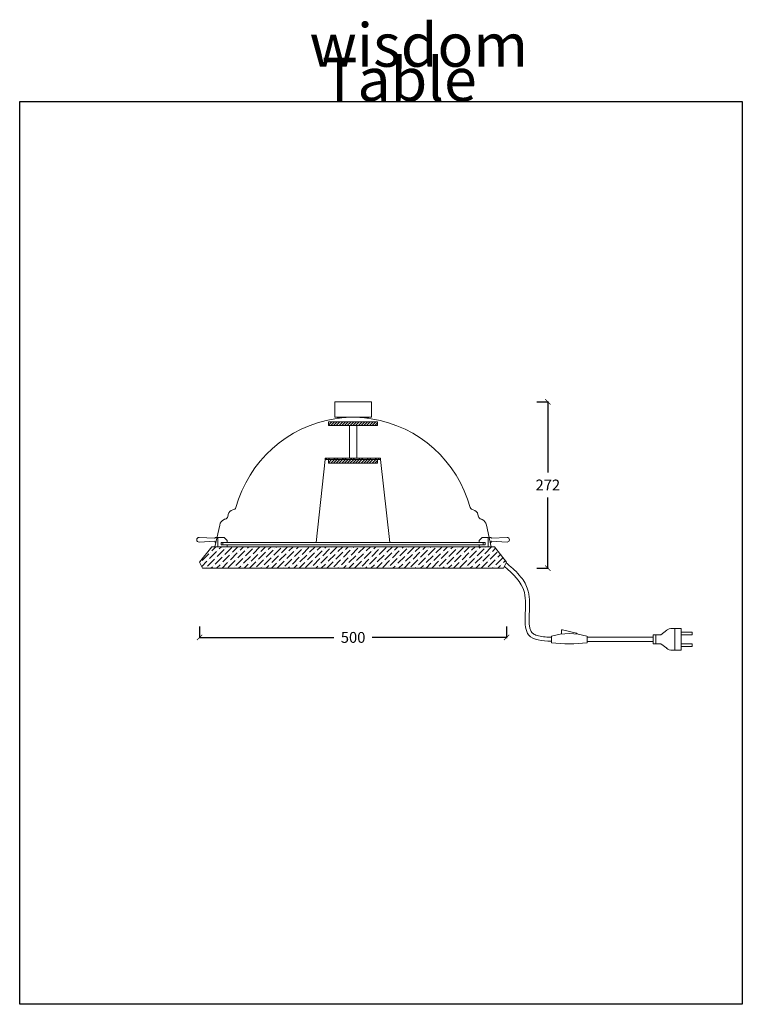
# Model space of a CAD drawing. Units: millimetres. Extents: x 3030 to 3230, y 2018 to 2290.
import ezdxf

# ---------------------------------------------------------------- set-up
doc = ezdxf.new("R2010")
doc.units = ezdxf.units.MM
doc.layers.add('p-tefris', color=7, linetype='Continuous', true_color=0x605639)
doc.styles.get("Standard").update_dxf_attribs({"font": 'arial.ttf'})
doc.styles.add('style1', font='arial.ttf')
doc.dimstyles.get("Standard").update_dxf_attribs({"dimtxt": 0.18, "dimasz": 0.18, "dimexe": 0.18, "dimexo": 0.0625, "dimgap": 0.09, "dimtad": 0, "dimtih": 1, "dimtoh": 1, "dimdec": 4, "dimzin": 0, "dimdsep": 46, "dimtxsty": 'Standard', "dimcen": 0.09, "dimadec": 0, "dimazin": 0, "dimtfac": 1, "dimtdec": 4, "dimtofl": 0, "dimtmove": 0, "dimatfit": 3, "dimfxl": 1, "dimtolj": 1, "dimtzin": 0, "dimarcsym": 0})

# ---------------------------------------------------------------- blocks, each defined once
blk = doc.blocks.new('_ArchTick')
at = {"color": 0, "linetype": 'ByBlock', "const_width": 0.15}
blk.add_lwpolyline([(-0.5, -0.5), (0.5, 0.5)], dxfattribs=at)
blk = doc.blocks.new('*D5')
at = {"color": 0, "lineweight": -2, "transparency": 16777216}
for p, q in [((3173.14, 2184.68), (3176.32, 2184.68)), ((3173.14, 2138.59), (3176.32, 2138.59))]:
    blk.add_line(p, q, dxfattribs=at)
at = {"color": 0, "linetype": 'Continuous', "lineweight": -2, "transparency": 16777216}
for p, q in [((3176.14, 2184.68), (3176.14, 2165.14)), ((3176.14, 2138.59), (3176.14, 2158.13))]:
    blk.add_line(p, q, dxfattribs=at)
at = {"layer": 'Defpoints', "color": 0, "transparency": 16777216}
for p in [(3122.24, 2184.68), (3122.24, 2138.59), (3176.14, 2138.59)]:
    blk.add_point(p, dxfattribs=at)
at = {"color": 0, "lineweight": -2, "transparency": 16777216, "xscale": 1.5, "yscale": 1.5, "zscale": 1.5}
for p, rotation in [((3176.14, 2184.68), 90), ((3176.14, 2138.59), 270)]:
    blk.add_blockref('_ArchTick', p, dxfattribs=dict(at, rotation=rotation))
at = {"color": 0, "lineweight": 35, "transparency": 16777216, "insert": (3176.14, 2161.63), "char_height": 3, "attachment_point": 5, "style": 'style1'}
blk.add_mtext('\\A1;272', dxfattribs=at)
blk = doc.blocks.new('*D6')
at = {"color": 0, "lineweight": -2, "transparency": 16777216}
for p, q in [((3079.74, 2122.43), (3079.74, 2119.25)), ((3164.74, 2122.43), (3164.74, 2119.25))]:
    blk.add_line(p, q, dxfattribs=at)
at = {"color": 0, "linetype": 'Continuous', "lineweight": -2, "transparency": 16777216}
for p, q in [((3079.74, 2119.43), (3116.93, 2119.43)), ((3164.74, 2119.43), (3127.55, 2119.43))]:
    blk.add_line(p, q, dxfattribs=at)
at = {"layer": 'Defpoints', "color": 0, "transparency": 16777216}
for p in [(3079.74, 2140.29), (3164.74, 2140.29), (3164.74, 2119.43)]:
    blk.add_point(p, dxfattribs=at)
at = {"color": 0, "lineweight": -2, "transparency": 16777216, "xscale": 1.5, "yscale": 1.5, "zscale": 1.5, "rotation": 180}
blk.add_blockref('_ArchTick', (3079.74, 2119.43), dxfattribs=at)
at = {"color": 0, "lineweight": -2, "transparency": 16777216, "xscale": 1.5, "yscale": 1.5, "zscale": 1.5}
blk.add_blockref('_ArchTick', (3164.74, 2119.43), dxfattribs=at)
at = {"color": 0, "lineweight": 35, "transparency": 16777216, "insert": (3122.24, 2119.43), "char_height": 3, "attachment_point": 5, "style": 'style1'}
blk.add_mtext('\\A1;500', dxfattribs=at)

msp = doc.modelspace()

# ---------------------------------------------------------------- hatches: boundary and pattern name
at = {"lineweight": 5}
h = msp.add_hatch(dxfattribs=at)
h.set_pattern_fill('ANSI31', color=256, scale=0.17)
h.set_pattern_definition([(45, (2207.8441, 8312.2565), (-0.381660885, 0.381660885), [])])
h.paths.add_polyline_path([(3129.02, 2179.09), (3115.42, 2179.09), (3115.42, 2178.07), (3129.02, 2178.07)])
h = msp.add_hatch(dxfattribs=at)
h.set_pattern_fill('ANSI32', color=256, scale=0.17)
h.set_pattern_definition([(45, (2241.0426, 8288.637), (-1.14498266, 1.14498266), []), (45, (2241.806, 8288.637), (-1.14498266, 1.14498266), [])])
h.paths.add_polyline_path([(3129.84, 2169.02), (3114.54, 2169.02), (3114.54, 2168.68), (3129.84, 2168.68)])
h = msp.add_hatch(dxfattribs=at)
h.set_pattern_fill('ANSI31', color=256, scale=0.17)
h.set_pattern_definition([(45, (2207.8202, 8301.8475), (-0.381660885, 0.381660885), [])])
h.paths.add_polyline_path([(3128.99, 2168.68), (3115.39, 2168.68), (3115.39, 2167.66), (3128.99, 2167.66)])
at = {"lineweight": 5, "ltscale": 0.5}
h = msp.add_hatch(dxfattribs=at)
h.set_pattern_fill('ANSI36', color=256, scale=0.34)
h.set_pattern_definition([(45, (2625.119, 3499.0386), (0.5724913, 2.0991349), [2.69875, -0.53975, 0, -0.53975])])
h.paths.add_polyline_path([(3083.14, 2144.54), (3079.74, 2140.29), (3080.59, 2138.59), (3163.89, 2138.59), (3164.74, 2140.29), (3161.34, 2144.54)])

# ---------------------------------------------------------------- linework, layer by layer
for p, q in [((3029.96, 2267.84), (3229.96, 2267.84)), ((3029.96, 2017.84), (3029.96, 2267.84)), ((3229.96, 2267.84), (3229.96, 2017.84)), ((3229.96, 2017.84), (3029.96, 2017.84))]:
    msp.add_line(p, q)
at = {"lineweight": 5}
for p, q in [((3115.42, 2179.09), (3129.02, 2179.09)), ((3115.42, 2178.07), (3115.42, 2179.09)), ((3129.02, 2179.09), (3129.02, 2178.07)), ((3129.02, 2178.07), (3115.42, 2178.07)), ((3121.2, 2178.07), (3121.2, 2169.02)), ((3123.24, 2178.07), (3123.24, 2169.02)), ((3114.54, 2168.68), (3114.54, 2169.02)), ((3114.54, 2169.02), (3129.84, 2169.02)), ((3115.39, 2167.66), (3115.39, 2168.68)), ((3128.99, 2167.66), (3115.39, 2167.66)), ((3128.99, 2168.68), (3128.99, 2167.66)), ((3129.84, 2169.02), (3129.84, 2168.68)), ((3179.89, 2120.36), (3179.89, 2121.32)), ((3180.21, 2121.57), (3184.11, 2120.56)), ((3207.4, 2120.17), (3209.03, 2121.39)), ((3213.02, 2121.91), (3210.56, 2121.91)), ((3211.32, 2121.91), (3211.32, 2115.89)), ((3213.02, 2121.91), (3213.02, 2115.89)), ((3177.16, 2119.8), (3177.16, 2118.37)), ((3177.16, 2119.46), (3177.16, 2118.34)), ((3184.24, 2120.36), (3184.24, 2120.4)), ((3186.98, 2119.8), (3186.98, 2117.95)), ((3186.98, 2119.46), (3205.31, 2119.46)), ((3186.98, 2119.46), (3186.98, 2118.34)), ((3205.31, 2120.17), (3205.31, 2117.63)), ((3205.31, 2120.17), (3206.04, 2120.17)), ((3205.31, 2119.46), (3205.31, 2118.34)), ((3206.04, 2120.17), (3206.04, 2117.63)), ((3206.04, 2120.17), (3207.4, 2120.17)), ((3177.16, 2118.37), (3177.16, 2117.95)), ((3186.98, 2118.34), (3205.31, 2118.34)), ((3206.04, 2117.63), (3205.31, 2117.63)), ((3206.04, 2117.63), (3207.4, 2117.63)), ((3207.4, 2117.63), (3209.03, 2116.41)), ((3213.02, 2115.89), (3210.56, 2115.89))]:
    msp.add_line(p, q, dxfattribs=at)
at = {"color": 251, "lineweight": 5, "true_color": 0x636466}
for p, q in [((3114.54, 2168.68), (3111.99, 2145.73)), ((3114.54, 2168.68), (3129.84, 2168.68)), ((3129.84, 2168.68), (3114.54, 2168.68)), ((3115.39, 2168.68), (3128.99, 2168.68)), ((3129.84, 2168.68), (3132.39, 2145.73)), ((3087.67, 2153.48), (3087.54, 2152.86)), ((3156.81, 2153.48), (3156.95, 2152.86)), ((3085.33, 2150.55), (3083.99, 2144.54)), ((3159.16, 2150.55), (3160.49, 2144.54)), ((3158.28, 2145.73), (3086.2, 2145.73)), ((3086.2, 2145.05), (3158.28, 2145.05))]:
    msp.add_line(p, q, dxfattribs=at)
at = {"color": 251, "lineweight": 5, "ltscale": 0.5, "true_color": 0x636466}
msp.add_line((3158.28, 2145.05), (3158.28, 2145.73), dxfattribs=at)
at = {"color": 1, "lineweight": 5, "ltscale": 0.5}
for p, q in [((3083.99, 2144.54), (3084.84, 2144.54)), ((3160.49, 2144.54), (3159.64, 2144.54))]:
    msp.add_line(p, q, dxfattribs=at)
at = {"lineweight": 5, "ltscale": 0.5}
for points in [[(3117.14, 2180.43), (3127.34, 2180.43), (3127.34, 2184.68), (3117.14, 2184.68)], [(3084.84, 2144.54), (3087.39, 2144.54), (3087.39, 2145.05), (3085.69, 2145.05), (3085.69, 2145.73), (3087.39, 2145.73), (3087.39, 2146.24), (3086.54, 2147.09), (3084.84, 2147.09)], [(3159.64, 2144.54), (3157.09, 2144.54), (3157.09, 2145.05), (3158.79, 2145.05), (3158.79, 2145.73), (3157.09, 2145.73), (3157.09, 2146.24), (3157.94, 2147.09), (3159.64, 2147.09)]]:
    msp.add_lwpolyline(points, close=True, dxfattribs=at)
at = {"color": 251, "lineweight": 5, "true_color": 0x636466}
msp.add_lwpolyline([(3156.81, 2153.47, 0.306112), (3155.49, 2154.74, -0.254427), (3154.67, 2155.37, 0.294511), (3127.26, 2180, 0.037092), (3122.24, 2180.43, 0.037092), (3117.23, 2180, 0.294511), (3089.81, 2155.37, -0.254427), (3088.99, 2154.74, 0.306112), (3087.67, 2153.47)], format="xyb", dxfattribs=at)
at = {"lineweight": 5, "ltscale": 0.5}
for points in [[(3083.93, 2146.04), (3079.65, 2145.83, -0.428923), (3078.97, 2146.47), (3078.97, 2146.48, -0.428923), (3079.65, 2147.12), (3083.92, 2146.91)], [(3160.55, 2146.04), (3164.84, 2145.83, 0.428923), (3165.52, 2146.47), (3165.52, 2146.48, 0.428923), (3164.84, 2147.12), (3160.56, 2146.91)]]:
    msp.add_lwpolyline(points, format="xyb", dxfattribs=at)
for points in [[(3084.07, 2147.09), (3084.56, 2147.09)], [(3084.26, 2145.73), (3084.07, 2145.73), (3084.07, 2145.86)], [(3160.42, 2147.09), (3159.93, 2147.09)], [(3160.23, 2145.73), (3160.42, 2145.73), (3160.42, 2145.86)]]:
    msp.add_lwpolyline(points, dxfattribs=at)
at = {"color": 251, "lineweight": 5, "ltscale": 0.5, "true_color": 0x636466}
for points in [[(3086.2, 2145.05), (3086.2, 2145.73)], [(3084.84, 2144.54), (3159.64, 2144.54)]]:
    msp.add_lwpolyline(points, dxfattribs=at)
at = {"lineweight": 5}
msp.add_lwpolyline([(3163.89, 2138.59), (3080.59, 2138.59), (3079.74, 2140.29), (3083.14, 2144.54), (3161.34, 2144.54), (3164.74, 2140.29)], close=True, dxfattribs=at)
for points in [[(3213.02, 2120.89), (3216.05, 2120.89), (3216.05, 2120.16), (3213.02, 2120.16), (3213.02, 2120.89)], [(3213.02, 2116.91), (3216.05, 2116.91), (3216.05, 2117.64), (3213.02, 2117.64), (3213.02, 2116.91)]]:
    msp.add_lwpolyline(points, dxfattribs=at)
at = {"color": 251, "lineweight": 5, "ltscale": 0.5, "true_color": 0x636466}
for centre, radius, start, end in [((3087.55, 2150.08), 2.27, 116.4838, 168.1552), ((3086.92, 2151.35), 0.85, 97.0474, 116.4838), ((3157.57, 2151.35), 0.85, 63.5162, 82.9526), ((3156.94, 2150.08), 2.27, 11.8448, 63.5162)]:
    msp.add_arc(centre, radius, start, end, dxfattribs=at)
at = {"color": 251, "lineweight": 5, "true_color": 0x636466}
for centre, start, end in [((3086.71, 2153.04), 277.0474, 347.703), ((3157.78, 2153.04), 192.297, 262.9526)]:
    msp.add_arc(centre, 0.85, start, end, dxfattribs=at)
at = {"lineweight": 5}
for centre, radius, start, end in [((3180.15, 2121.32), 0.255, 75.527, 180), ((3210.56, 2119.36), 2.55, 90, 127.0856), ((3182.07, 2102.89), 17.6, 73.8037, 106.1963), ((3184.07, 2120.4), 0.17, 0, 75.527), ((3182.07, 2161.86), 44.19, 263.6195, 276.3805), ((3210.56, 2118.44), 2.55, 232.9144, 270)]:
    msp.add_arc(centre, radius, start, end, dxfattribs=at)
at = {"lineweight": 5, "ltscale": 0.5}
for points in [[(3084.07, 2147.09), (3084.02, 2146.97), (3083.92, 2146.91)], [(3084.07, 2145.86), (3084.02, 2145.98), (3083.93, 2146.04)], [(3160.42, 2147.09), (3160.46, 2146.97), (3160.56, 2146.91)], [(3160.42, 2145.86), (3160.46, 2145.98), (3160.55, 2146.04)]]:
    msp.add_spline(points, degree=3, dxfattribs=at)
for points, knots in [([(3164.13, 2139.07), (3166.51, 2136.99), (3172.03, 2132.15), (3167.8, 2119.19), (3174.48, 2118.43), (3177.16, 2118.36)], [0, 0, 0, 0, 53.301958, 123.462435, 163.328515, 163.328515, 163.328515, 163.328515]), ([(3164.62, 2140.04), (3165.53, 2139.33), (3166.2, 2138.75), (3167.5, 2137.5), (3168.12, 2136.85), (3169.1, 2135.62), (3169.49, 2135.06), (3170.15, 2133.86), (3170.43, 2133.22), (3170.69, 2132.31), (3170.75, 2132.09), (3170.85, 2131.64), (3170.89, 2131.41), (3170.99, 2130.73), (3171.04, 2130.27), (3171.1, 2129.08), (3171.1, 2128.34), (3171.05, 2126.9), (3171.02, 2126.19), (3170.97, 2124.83), (3170.96, 2124.19), (3170.99, 2123.18), (3171.02, 2122.79), (3171.13, 2122.09), (3171.2, 2121.78), (3171.36, 2121.35), (3171.43, 2121.2), (3171.55, 2120.99), (3171.6, 2120.92), (3171.7, 2120.79), (3171.76, 2120.72), (3171.89, 2120.6), (3171.96, 2120.54), (3172.18, 2120.38), (3172.34, 2120.28), (3172.73, 2120.1), (3172.95, 2120.01), (3173.45, 2119.87), (3173.71, 2119.8), (3174.57, 2119.64), (3175.2, 2119.57), (3176.29, 2119.5), (3176.72, 2119.49), (3177.16, 2119.48)], [0, 0, 0, 0, 14.759265, 14.759265, 29.518529, 29.518529, 40.429388, 40.429388, 51.340246, 51.340246, 54.813194, 54.813194, 58.286142, 58.286142, 65.232038, 65.232038, 76.248335, 76.248335, 87.264631, 87.264631, 98.280927, 98.280927, 106.088869, 106.088869, 113.896811, 113.896811, 119.090972, 119.090972, 121.969068, 121.969068, 125.135463, 125.135463, 128.301858, 128.301858, 134.010927, 134.010927, 139.719995, 139.719995, 145.429064, 145.429064, 156.511439, 156.511439, 163.195769, 163.195769, 163.195769, 163.195769])]:
    msp.add_open_spline(points, degree=3, knots=knots, dxfattribs=at)

# ---------------------------------------------------------------- texts
at = {"color": 1, "insert": (3140.41, 2283.45), "char_height": 12, "attachment_point": 5, "style": 'style1'}
msp.add_mtext_dynamic_manual_height_columns('{\\f@Microsoft JhengHei UI|b1|i0|c162|p34;\\C256;wisdom}', width=89.3664, gutter_width=1, heights=[0], dxfattribs=at)
at = {"layer": 'p-tefris', "color": 1, "insert": (3135.05, 2273.93), "char_height": 12, "attachment_point": 5, "style": 'style1'}
msp.add_mtext_dynamic_manual_height_columns('{\\fPalace Script MT|b0|i0|c0|p66;\\C256;Table}', width=89.3664, gutter_width=1, heights=[0], dxfattribs=at)

# ---------------------------------------------------------------- dimensions: what is measured, and where the dimension line sits
at = {"color": 8, "lineweight": 35, "true_color": 0x6e6e6e}
dim = msp.add_linear_dim(base=(3176.14, 2138.59), p1=(3122.24, 2184.68), p2=(3122.24, 2138.59), angle=90, text='272', dimstyle='Standard', override={"dimtxt": 3, "dimasz": 1.5, "dimgap": 2, "dimdec": 1, "dimtxsty": 'style1', "dimblk": 'ArchTick', "dimcen": 0, "dimtdec": 1, "dimfxl": 3, "dimfxlon": 1}, dxfattribs=at)
dim.commit()
dim.dimension.update_dxf_attribs({"geometry": '*D5', "text_midpoint": (3176.14, 2161.63)})
dim = msp.add_linear_dim(base=(3164.74, 2119.43), p1=(3079.74, 2140.29), p2=(3164.74, 2140.29), text='500', dimstyle='Standard', override={"dimtxt": 3, "dimasz": 1.5, "dimgap": 2, "dimdec": 1, "dimtxsty": 'style1', "dimblk": 'ArchTick', "dimcen": 0, "dimtdec": 1, "dimfxl": 3, "dimfxlon": 1}, dxfattribs=at)
dim.commit()
dim.dimension.update_dxf_attribs({"geometry": '*D6', "text_midpoint": (3122.24, 2119.43)})

doc.saveas('drawing.dxf')
